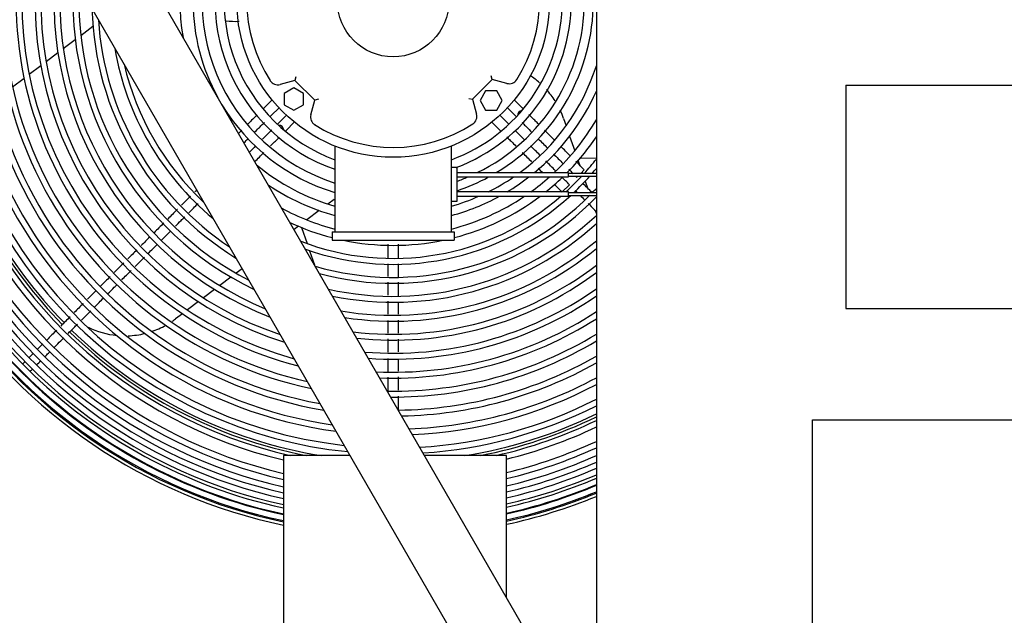
# Model space of a CAD drawing. Units: inches. Extents: x 635 to 944, y 292 to 412.
# Drawn here: x 693 to 710, y 327 to 338 of the extents above; entities that cross this region are included whole.
import ezdxf

# ---------------------------------------------------------------- set-up
doc = ezdxf.new("R2010")
doc.units = ezdxf.units.IN
doc.header["$MEASUREMENT"] = 0
for name, color, linetype in [('0251098000', 7, 'Continuous'), ('0712388', 7, 'Continuous'), ('1H28903001', 7, 'Continuous'), ('1H81689001', 7, 'Continuous'), ('3000038', 7, 'Continuous'), ('3078294', 7, 'Continuous'), ('MED_OIL_SEP', 7, 'Continuous')]:
    doc.layers.add(name, color=color, linetype=linetype)

msp = doc.modelspace()

# ---------------------------------------------------------------- linework, layer by layer
at = {"layer": '0251098000', "color": 7, "linetype": 'Continuous'}
for p, q in [((694.022, 338.061), (694.006, 338.05)), ((693.905, 337.974), (693.687, 337.809)), ((693.588, 337.735), (693.374, 337.573)), ((693.278, 337.501), (693.067, 337.342)), ((692.972, 337.27), (692.764, 337.114)), ((692.67, 337.043), (692.464, 336.888)), ((702.342, 336.324), (702.387, 336.193)), ((702.451, 336.007), (702.542, 335.745)), ((702.603, 335.566), (702.631, 335.484)), ((702.643, 335.613), (702.93, 335.618)), ((702.673, 335.362), (702.682, 335.338)), ((702.73, 335.199), (702.771, 335.079)), ((698.229, 334.874), (698.118, 334.79)), ((697.961, 334.672), (697.739, 334.505)), ((702.911, 334.673), (702.93, 334.617)), ((697.589, 334.391), (697.51, 334.332)), ((697.645, 334.368), (697.744, 334.08)), ((697.788, 333.953), (697.876, 333.698)), ((696.58, 333.631), (696.471, 333.549)), ((696.379, 333.48), (696.177, 333.328)), ((696.086, 333.259), (695.887, 333.108)), ((695.796, 333.04), (695.598, 332.891)), ((695.508, 332.823), (695.384, 332.729))]:
    msp.add_line(p, q, dxfattribs=at)
for centre, start, end in [((696.439, 339.566), 264.3224, 273.2487), ((700.924, 335.836), 48.8017, 56.853), ((700.924, 335.836), 32.3822, 42.0809), ((700.924, 335.836), 19, 25.0339), ((694.481, 333.927), 243.7203, 264.4505), ((694.481, 333.927), 288.2941, 299.2812), ((694.481, 333.927), 304.2806, 307), ((694.481, 333.927), 272.0102, 283.758)]:
    msp.add_arc(centre, 1.5, start, end, dxfattribs=at)
at = {"layer": '0712388', "color": 7, "linetype": 'Continuous'}
for radius, start, end in [(8.25, 194.2008, 224.3429), (8.297, 195.4359, 224.3474), (8.297, 225.6474, 259.1513), (8.25, 225.6515, 261.0207), (8.25, 278.9793, 296.2025), (8.297, 280.8487, 296.0422)]:
    msp.add_arc((699.287, 338.43), radius, start, end, dxfattribs=at)
at = {"layer": '1H28903001', "color": 7, "linetype": 'Continuous'}
for p, q in [((697.117, 336.658), (696.968, 336.509)), ((701.607, 336.509), (701.458, 336.658)), ((696.968, 336.509), (696.954, 336.495)), ((697.101, 336.376), (697.241, 336.516)), ((701.334, 336.516), (701.474, 336.376)), ((701.621, 336.495), (701.607, 336.509)), ((697.079, 336.354), (697.101, 336.376)), ((697.374, 336.383), (697.234, 336.243)), ((701.341, 336.243), (701.201, 336.383)), ((701.474, 336.376), (701.496, 336.354)), ((697.234, 336.243), (697.212, 336.221)), ((697.353, 336.096), (697.367, 336.11)), ((697.367, 336.11), (697.515, 336.259)), ((701.059, 336.259), (701.208, 336.11)), ((701.208, 336.11), (701.222, 336.096)), ((701.363, 336.221), (701.341, 336.243)), ((702.713, 335.402), (702.649, 335.338)), ((702.599, 335.288), (702.58, 335.269)), ((702.447, 335.137), (702.318, 335.007)), ((692.692, 331.702), (692.707, 331.716))]:
    msp.add_line(p, q, dxfattribs=at)
for centre, radius, start, end in [((699.287, 338.43), 7.781, 157.5689, 262.4311), ((699.287, 338.43), 7.675, 158.1801, 261.8199), ((699.287, 338.43), 7.441, 159.6112, 260.3888), ((699.287, 338.43), 7.335, 160.2999, 259.7001), ((699.287, 338.43), 7.101, 161.9207, 258.0793), ((699.287, 338.43), 6.995, 162.7052, 257.2948), ((699.287, 338.43), 3.823, 149.9309, 189.8151), ((699.287, 338.43), 6.761, 164.5635, 255.4365), ((699.287, 338.43), 6.655, 165.4694, 254.5306), ((699.287, 338.43), 3.589, 152.4197, 208.7955), ((699.287, 338.43), 6.421, 167.634, 252.366), ((699.287, 338.43), 3.427, 153.2127, 252.2445), ((699.287, 338.43), 3.193, 153.2775, 250.8948), ((699.287, 338.43), 3.031, 152.0313, 249.8305), ((699.287, 338.43), 6.315, 168.6994, 251.3006), ((699.287, 338.43), 6.081, 171.2758, 248.7242), ((699.287, 338.43), 5.975, 172.5616, 247.4384), ((699.287, 338.43), 5.741, 175.7277, 244.2723), ((699.287, 338.43), 5.635, 177.3429, 242.6571), ((699.287, 338.43), 3.031, 290.1695, 0), ((699.287, 338.43), 3.193, 290.7189, 0), ((699.287, 338.43), 3.427, 296.1078, 0), ((699.287, 338.43), 3.589, 300.9702, 0), ((699.287, 338.43), 5.401, 181.4489, 238.5511), ((699.287, 338.43), 5.295, 183.634, 236.366), ((699.287, 338.43), 8.015, 183.7324, 263.707), ((699.287, 338.43), 5.061, 189.6197, 230.3803), ((699.287, 338.43), 4.955, 193.2269, 226.7731), ((699.287, 338.43), 3.823, 306.3943, 342.3377), ((699.287, 338.43), 8.121, 189.9847, 264.2543), ((699.287, 338.43), 3.985, 309.4455, 336.0818), ((699.287, 338.43), 3.589, 211.2045, 253.0708), ((701.608, 336.375), 0.094, 95.9785, 180.976), ((699.287, 338.43), 4.219, 313.164, 329.7033), ((697.232, 336.109), 0.094, 5.9785, 90.976), ((699.287, 338.43), 8.355, 196.8096, 257.2505), ((699.287, 338.43), 4.381, 315.3779, 326.2528), ((699.287, 338.43), 8.461, 199.0422, 256.55), ((699.287, 338.43), 4.615, 317.9462, 322.1236), ((699.287, 338.43), 3.823, 230.1849, 254.1353), ((699.287, 338.43), 4.721, 319.0964, 320.499), ((699.287, 338.43), 3.427, 289.52, 292.9835), ((699.287, 338.43), 3.589, 288.6057, 298.4705), ((699.287, 338.43), 3.823, 296.476, 304.3855), ((699.287, 338.43), 3.985, 300.8255, 307.6546), ((699.287, 338.43), 4.219, 305.7961, 311.6001), ((699.287, 338.43), 4.381, 308.6376, 313.7722), ((699.287, 338.43), 4.615, 312.1402, 317.1083), ((699.287, 338.43), 4.721, 313.2973, 318.2922), ((699.287, 338.43), 3.985, 235.7856, 254.7961), ((699.287, 338.43), 4.955, 316.0907, 317.3219), ((699.287, 338.43), 8.695, 203.0974, 256.9185), ((699.287, 338.43), 4.615, 248.9669, 310.6833), ((699.287, 338.43), 4.721, 250.5312, 312.409), ((699.287, 338.43), 4.955, 253.6011, 315.3978), ((699.287, 338.43), 5.061, 254.8471, 316.0642), ((699.287, 338.43), 3.823, 285.8647, 293.7339), ((699.287, 338.43), 3.985, 285.2039, 298.5728), ((699.287, 338.43), 4.219, 284.342, 303.9524), ((699.287, 338.43), 4.381, 284.4753, 306.9816), ((699.287, 338.43), 8.801, 204.6654, 257.0788), ((699.287, 338.43), 4.219, 241.7353, 255.658), ((699.287, 338.43), 5.295, 257.339, 313.4694), ((699.287, 338.43), 8.928, 206.3779, 257.265), ((699.287, 338.43), 4.381, 245.0114, 255.5247), ((699.287, 338.43), 5.401, 258.3668, 312.4127), ((699.287, 338.43), 9.034, 207.7028, 257.4169), ((699.287, 338.43), 9.136, 208.8975, 257.5596), ((699.287, 338.43), 5.635, 260.4485, 310.275), ((699.287, 338.43), 4.381, 258.2053, 281.7947), ((699.287, 338.43), 5.741, 261.3168, 309.3845), ((699.287, 338.43), 9.242, 210.0666, 257.7046), ((699.287, 338.43), 9.299, 210.673, 225.0254), ((699.287, 338.43), 5.975, 263.0917, 307.5658), ((699.287, 338.43), 9.405, 211.7449, 257.9216), ((699.287, 338.43), 9.417, 211.8598, 224.987), ((699.287, 338.43), 6.081, 263.8381, 306.8015), ((699.287, 338.43), 6.315, 265.3749, 305.2291), ((699.287, 338.43), 9.523, 212.8717, 258.0731), ((699.287, 338.43), 9.544, 213.0691, 258.1001), ((699.287, 338.43), 9.6, 213.5789, 258.1705), ((699.287, 338.43), 6.421, 266.0255, 304.5638), ((699.287, 338.43), 6.655, 267.3725, 303.1872), ((699.287, 338.43), 6.761, 267.9458, 302.6016), ((699.287, 338.43), 6.995, 269.2313, 301.3839), ((699.287, 338.43), 7.101, 269.6481, 300.8636), ((699.287, 338.43), 7.335, 270.7378, 299.7774), ((699.287, 338.43), 7.441, 271.1694, 299.3114), ((699.287, 338.43), 9.417, 224.987, 257.9368), ((699.287, 338.43), 9.299, 225.0254, 257.7818), ((699.287, 338.43), 7.675, 272.1266, 298.3353), ((699.287, 338.43), 7.781, 272.5387, 297.9152), ((699.287, 338.43), 8.015, 273.4047, 297.0325), ((699.287, 338.43), 8.121, 273.7785, 296.6516), ((699.287, 338.43), 8.355, 282.7495, 295.849), ((699.287, 338.43), 8.461, 283.896, 295.5018), ((699.287, 338.43), 8.695, 283.5149, 294.7684), ((699.287, 338.43), 8.801, 283.3491, 294.4505), ((699.287, 338.43), 8.928, 283.1565, 294.0818), ((699.287, 338.43), 9.034, 282.9994, 293.7817), ((699.287, 338.43), 9.136, 282.8517, 293.5001), ((699.287, 338.43), 9.242, 282.7019, 293.2147), ((699.287, 338.43), 9.299, 282.622, 293.0628), ((699.287, 338.43), 9.405, 282.4774, 292.7881), ((699.287, 338.43), 9.417, 282.4617, 292.7582), ((699.287, 338.43), 9.523, 282.3208, 292.4909), ((699.287, 338.43), 9.544, 282.2929, 292.438), ((699.287, 338.43), 9.6, 282.22, 292.3001)]:
    msp.add_arc(centre, radius, start, end, dxfattribs=at)
for points, knots in [([(696.849, 336.391), (696.844, 336.385), (696.83, 336.371), (696.804, 336.345), (696.753, 336.294), (696.712, 336.253), (696.682, 336.223)], [0.60101712, 0.60101712, 0.60101712, 0.60101712, 0.60915479, 0.6205551, 0.6330997, 0.67016948, 0.67016948, 0.67016948, 0.67016948]), ([(701.895, 336.221), (701.876, 336.24), (701.839, 336.277), (701.795, 336.321), (701.761, 336.354), (701.74, 336.376), (701.726, 336.389), (701.72, 336.395), (701.719, 336.396)], [0.34528394, 0.34528394, 0.34528394, 0.34528394, 0.36941021, 0.39135751, 0.40168463, 0.41140281, 0.42049835, 0.42184569, 0.42184569, 0.42184569, 0.42184569]), ([(696.795, 336.07), (696.822, 336.097), (696.866, 336.141), (696.919, 336.194), (696.954, 336.229), (696.971, 336.246), (696.979, 336.255), (696.98, 336.255)], [0.32223699, 0.32223699, 0.32223699, 0.32223699, 0.35431195, 0.37562498, 0.38627998, 0.39682651, 0.39759793, 0.39759793, 0.39759793, 0.39759793]), ([(697.111, 336.12), (697.105, 336.114), (697.081, 336.09), (697.023, 336.033), (696.974, 335.983), (696.945, 335.955)], [0.58409927, 0.58409927, 0.58409927, 0.58409927, 0.59275933, 0.61798384, 0.65481474, 0.65481474, 0.65481474, 0.65481474]), ([(701.646, 335.937), (701.62, 335.964), (701.576, 336.008), (701.519, 336.065), (701.488, 336.095), (701.476, 336.108)], [0.33480674, 0.33480674, 0.33480674, 0.33480674, 0.36814045, 0.38971646, 0.40639231, 0.40639231, 0.40639231, 0.40639231]), ([(701.598, 336.252), (701.603, 336.247), (701.627, 336.222), (701.689, 336.161), (701.742, 336.108), (701.775, 336.075)], [0.58457312, 0.58457312, 0.58457312, 0.58457312, 0.59275933, 0.61798384, 0.66030601, 0.66030601, 0.66030601, 0.66030601]), ([(697.088, 335.831), (697.104, 335.847), (697.137, 335.881), (697.179, 335.922), (697.212, 335.955), (697.23, 335.973), (697.239, 335.982), (697.241, 335.985)], [0.34906757, 0.34906757, 0.34906757, 0.34906757, 0.36941021, 0.39135751, 0.40168463, 0.41140281, 0.41523066, 0.41523066, 0.41523066, 0.41523066]), ([(701.325, 335.993), (701.331, 335.987), (701.346, 335.972), (701.372, 335.946), (701.421, 335.897), (701.46, 335.858), (701.488, 335.83)], [0.58494886, 0.58494886, 0.58494886, 0.58494886, 0.59390043, 0.60574567, 0.61877989, 0.65481049, 0.65481049, 0.65481049, 0.65481049]), ([(695.652, 334.927), (695.647, 334.922), (695.594, 334.87), (695.541, 334.816), (695.493, 334.768)], [0.11780499, 0.11780499, 0.11780499, 0.11780499, 0.11935895, 0.13468016, 0.13468016, 0.13468016, 0.13468016]), ([(695.418, 334.693), (695.417, 334.692), (695.359, 334.635), (695.302, 334.577), (695.246, 334.521)], [0.14261648, 0.14261648, 0.14261648, 0.14261648, 0.14305691, 0.16087692, 0.16087692, 0.16087692, 0.16087692]), ([(702.783, 334.801), (702.79, 334.794), (702.839, 334.745), (702.888, 334.696), (702.93, 334.654)], [0.11810067, 0.11810067, 0.11810067, 0.11810067, 0.12036863, 0.13385033, 0.13385033, 0.13385033, 0.13385033]), ([(695.385, 334.394), (695.418, 334.427), (695.473, 334.482), (695.528, 334.538), (695.55, 334.559)], [0.83970689, 0.83970689, 0.83970689, 0.83970689, 0.85031527, 0.85726752, 0.85726752, 0.85726752, 0.85726752]), ([(695.135, 334.144), (695.166, 334.176), (695.221, 334.231), (695.276, 334.286), (695.3, 334.31)], [0.81324104, 0.81324104, 0.81324104, 0.81324104, 0.82320068, 0.83076319, 0.83076319, 0.83076319, 0.83076319]), ([(694.664, 333.673), (694.703, 333.712), (694.758, 333.768), (694.814, 333.823), (694.829, 333.839)], [0.76327686, 0.76327686, 0.76327686, 0.76327686, 0.77576036, 0.78083455, 0.78083455, 0.78083455, 0.78083455]), ([(694.457, 333.732), (694.415, 333.691), (694.358, 333.633), (694.301, 333.576), (694.285, 333.56)], [0.24461417, 0.24461417, 0.24461417, 0.24461417, 0.25772842, 0.26283505, 0.26283505, 0.26283505, 0.26283505]), ([(694.174, 333.184), (694.212, 333.221), (694.267, 333.276), (694.322, 333.332), (694.339, 333.349)], [0.71133305, 0.71133305, 0.71133305, 0.71133305, 0.72336567, 0.72886708, 0.72886708, 0.72886708, 0.72886708]), ([(699.193, 333.389), (699.193, 333.38), (699.193, 333.302), (699.193, 333.224), (699.193, 333.155)], [0.11732775, 0.11732775, 0.11732775, 0.11732775, 0.11935895, 0.13485495, 0.13485495, 0.13485495, 0.13485495]), ([(693.962, 333.238), (693.918, 333.194), (693.867, 333.142), (693.815, 333.09), (693.807, 333.082)], [0.29703237, 0.29703237, 0.29703237, 0.29703237, 0.31100493, 0.31351965, 0.31351965, 0.31351965, 0.31351965]), ([(699.193, 333.047), (699.193, 333.047), (699.193, 332.97), (699.193, 332.894), (699.193, 332.818)], [0.14295941, 0.14295941, 0.14295941, 0.14295941, 0.14305691, 0.16016459, 0.16016459, 0.16016459, 0.16016459]), ([(699.381, 332.813), (699.381, 332.862), (699.381, 332.936), (699.381, 333.01), (699.381, 333.036)], [0.83948955, 0.83948955, 0.83948955, 0.83948955, 0.85031527, 0.85620984, 0.85620984, 0.85620984, 0.85620984]), ([(693.701, 332.71), (693.729, 332.738), (693.784, 332.793), (693.839, 332.849), (693.867, 332.876)], [0.66115928, 0.66115928, 0.66115928, 0.66115928, 0.66997719, 0.6787084, 0.6787084, 0.6787084, 0.6787084]), ([(693.462, 332.471), (693.495, 332.505), (693.55, 332.56), (693.605, 332.615), (693.628, 332.637)], [0.63578435, 0.63578435, 0.63578435, 0.63578435, 0.64633871, 0.6533629, 0.6533629, 0.6533629, 0.6533629]), ([(699.381, 332.477), (699.381, 332.517), (699.381, 332.594), (699.381, 332.671), (699.381, 332.709)], [0.81428519, 0.81428519, 0.81428519, 0.81428519, 0.82320068, 0.83165517, 0.83165517, 0.83165517, 0.83165517]), ([(693.253, 332.529), (693.225, 332.5), (693.166, 332.442), (693.107, 332.383), (693.077, 332.352)], [0.37223366, 0.37223366, 0.37223366, 0.37223366, 0.38124709, 0.39090232, 0.39090232, 0.39090232, 0.39090232]), ([(693.216, 332.226), (693.254, 332.263), (693.31, 332.319), (693.365, 332.374), (693.382, 332.392)], [0.60983533, 0.60983533, 0.60983533, 0.60983533, 0.62173783, 0.62733009, 0.62733009, 0.62733009, 0.62733009]), ([(692.831, 332.107), (692.813, 332.088), (692.793, 332.068), (692.773, 332.049), (692.77, 332.046)], [0.41885558, 0.41885558, 0.41885558, 0.41885558, 0.425895337, 0.427238038, 0.427238038, 0.427238038, 0.427238038]), ([(693.044, 332.054), (693.065, 332.075), (693.094, 332.103), (693.123, 332.133), (693.131, 332.14)], [0.590939438, 0.590939438, 0.590939438, 0.590939438, 0.598249782, 0.600637616, 0.600637616, 0.600637616, 0.600637616]), ([(692.691, 331.967), (692.688, 331.964), (692.676, 331.951), (692.664, 331.939), (692.656, 331.931)], [0.440349555, 0.440349555, 0.440349555, 0.440349555, 0.442079191, 0.447519137, 0.447519137, 0.447519137, 0.447519137]), ([(699.381, 331.796), (699.381, 331.852), (699.381, 331.925), (699.381, 331.998), (699.381, 332.015)], [0.76316429, 0.76316429, 0.76316429, 0.76316429, 0.77576036, 0.7796301, 0.7796301, 0.7796301, 0.7796301]), ([(699.193, 331.687), (699.193, 331.63), (699.193, 331.548), (699.193, 331.465), (699.193, 331.44)], [0.24499087, 0.24499087, 0.24499087, 0.24499087, 0.25772842, 0.26353719, 0.26353719, 0.26353719, 0.26353719]), ([(699.381, 331.09), (699.381, 331.149), (699.381, 331.233), (699.381, 331.318), (699.381, 331.344)], [0.71026197, 0.71026197, 0.71026197, 0.71026197, 0.72336567, 0.72931919, 0.72931919, 0.72931919, 0.72931919])]:
    msp.add_open_spline(points, degree=3, knots=knots, dxfattribs=at)
for points in [[(696.573, 336.114), (696.554, 336.095), (696.534, 336.075), (696.515, 336.056)], [(702.173, 335.942), (702.117, 335.999), (702.061, 336.055), (702.003, 336.112)], [(696.612, 335.887), (696.638, 335.914), (696.665, 335.94), (696.692, 335.967)], [(701.887, 335.962), (701.942, 335.907), (701.997, 335.853), (702.051, 335.798)], [(696.822, 335.831), (696.784, 335.794), (696.747, 335.756), (696.709, 335.719)], [(701.917, 335.667), (701.861, 335.723), (701.805, 335.779), (701.748, 335.836)], [(702.457, 335.658), (702.403, 335.713), (702.349, 335.766), (702.296, 335.819)], [(696.806, 335.55), (696.861, 335.604), (696.915, 335.659), (696.971, 335.714)], [(701.602, 335.716), (701.658, 335.66), (701.714, 335.604), (701.769, 335.549)], [(702.16, 335.69), (702.218, 335.632), (702.276, 335.574), (702.336, 335.514)], [(701.884, 335.434), (701.911, 335.407), (701.938, 335.38), (701.966, 335.352)], [(702.197, 335.387), (702.138, 335.446), (702.08, 335.504), (702.022, 335.562)], [(702.435, 335.415), (702.46, 335.39), (702.486, 335.364), (702.512, 335.338)], [(702.713, 335.402), (702.662, 335.453), (702.613, 335.503), (702.565, 335.551)], [(702.447, 335.137), (702.398, 335.186), (702.351, 335.233), (702.305, 335.279)], [(702.561, 335.288), (702.568, 335.282), (702.574, 335.276), (702.58, 335.269)], [(695.766, 335.041), (695.754, 335.029), (695.742, 335.018), (695.731, 335.006)], [(702.174, 335.144), (702.22, 335.098), (702.267, 335.051), (702.314, 335.004)], [(702.853, 334.997), (702.797, 335.052), (702.742, 335.108), (702.686, 335.164)], [(702.552, 335.032), (702.565, 335.019), (702.577, 335.006), (702.59, 334.994)], [(702.64, 334.944), (702.666, 334.918), (702.692, 334.892), (702.718, 334.866)], [(695.625, 334.635), (695.68, 334.69), (695.735, 334.745), (695.791, 334.8)], [(695.175, 334.45), (695.117, 334.392), (695.059, 334.334), (695.001, 334.276)], [(694.922, 334.198), (694.872, 334.147), (694.821, 334.096), (694.77, 334.045)], [(694.897, 333.907), (694.953, 333.962), (695.008, 334.017), (695.063, 334.072)], [(699.193, 334.072), (699.193, 333.988), (699.193, 333.904), (699.193, 333.82)], [(699.381, 333.827), (699.381, 333.909), (699.381, 333.99), (699.381, 334.07)], [(694.693, 333.968), (694.639, 333.914), (694.585, 333.86), (694.531, 333.806)], [(699.193, 333.719), (699.193, 333.642), (699.193, 333.566), (699.193, 333.49)], [(699.381, 333.476), (699.381, 333.556), (699.381, 333.637), (699.381, 333.717)], [(694.213, 333.488), (694.154, 333.43), (694.096, 333.371), (694.037, 333.313)], [(694.423, 333.432), (694.478, 333.487), (694.533, 333.542), (694.588, 333.597)], [(699.381, 333.146), (699.381, 333.228), (699.381, 333.31), (699.381, 333.392)], [(693.934, 332.943), (693.989, 332.998), (694.044, 333.053), (694.099, 333.109)], [(693.729, 333.004), (693.676, 332.951), (693.623, 332.898), (693.57, 332.845)], [(693.494, 332.77), (693.438, 332.714), (693.382, 332.658), (693.327, 332.602)], [(699.193, 332.7), (699.193, 332.626), (699.193, 332.551), (699.193, 332.477)], [(693.006, 332.281), (692.974, 332.249), (692.942, 332.217), (692.912, 332.187)], [(699.193, 332.372), (699.193, 332.293), (699.193, 332.213), (699.193, 332.134)], [(699.381, 332.138), (699.381, 332.215), (699.381, 332.292), (699.381, 332.368)], [(692.894, 331.904), (692.918, 331.928), (692.945, 331.954), (692.973, 331.983)], [(699.193, 332.018), (699.193, 331.941), (699.193, 331.865), (699.193, 331.788)], [(692.782, 331.793), (692.795, 331.806), (692.81, 331.82), (692.826, 331.837)], [(699.381, 331.451), (699.381, 331.531), (699.381, 331.611), (699.381, 331.692)]]:
    msp.add_open_spline(points, degree=3, dxfattribs=at)
at = {"layer": '1H81689001', "color": 7, "linetype": 'Continuous'}
for p, q in [((702.93, 339.359), (702.93, 324.944)), ((707.405, 336.919), (707.405, 332.919)), ((707.405, 336.919), (711.205, 336.919)), ((707.405, 332.919), (711.205, 332.919)), ((706.805, 330.919), (711.805, 330.919)), ((706.805, 325.919), (706.805, 330.919))]:
    msp.add_line(p, q, dxfattribs=at)
at = {"layer": '3000038', "color": 7, "linetype": 'Continuous'}
for p, q in [((697.526, 337.007), (697.261, 336.935)), ((697.543, 337.072), (697.526, 337.007)), ((697.881, 336.655), (697.526, 337.007)), ((701.061, 337.023), (700.709, 336.668)), ((701.061, 337.023), (701.044, 337.088)), ((701.327, 336.953), (701.061, 337.023)), ((697.507, 336.872), (697.334, 336.772)), ((697.68, 336.772), (697.507, 336.872)), ((700.944, 336.822), (700.844, 336.649)), ((701.144, 336.822), (700.944, 336.822)), ((701.244, 336.649), (701.144, 336.822)), ((697.334, 336.772), (697.334, 336.572)), ((697.68, 336.572), (697.68, 336.772)), ((697.811, 336.389), (697.881, 336.655)), ((697.946, 336.673), (697.881, 336.655)), ((700.645, 336.685), (700.709, 336.668)), ((700.709, 336.668), (700.782, 336.403)), ((700.844, 336.649), (700.944, 336.476)), ((701.144, 336.476), (701.244, 336.649)), ((697.334, 336.572), (697.507, 336.472)), ((697.507, 336.472), (697.68, 336.572)), ((700.944, 336.476), (701.144, 336.476)), ((698.242, 335.83), (698.242, 334.291)), ((700.332, 334.291), (700.332, 335.83)), ((700.432, 335.443), (700.332, 335.443)), ((700.432, 334.839), (700.432, 335.443)), ((702.432, 335.352), (700.432, 335.352)), ((700.432, 335.275), (702.432, 335.275)), ((702.432, 335.275), (702.432, 335.352)), ((702.93, 335.338), (702.432, 335.338)), ((702.432, 335.288), (702.93, 335.288)), ((702.432, 335.007), (700.432, 335.007)), ((700.432, 334.93), (702.432, 334.93)), ((702.432, 334.93), (702.432, 335.007)), ((702.93, 334.994), (702.432, 334.994)), ((702.432, 334.944), (702.93, 334.944)), ((700.332, 334.839), (700.432, 334.839)), ((698.192, 334.291), (700.382, 334.291)), ((698.192, 334.291), (698.192, 334.141)), ((700.382, 334.291), (700.382, 334.141)), ((698.192, 334.141), (700.382, 334.141))]:
    msp.add_line(p, q, dxfattribs=at)
for radius in [2.802, 1]:
    msp.add_circle((699.287, 338.43), radius, dxfattribs=at)
for centre, radius, start, end in [((699.287, 338.43), 2.625, 147.5832, 212.9369), ((699.287, 338.43), 2.625, 327.5832, 32.9369), ((697.218, 337.089), 0.16, 212.9369, 285.26), ((701.368, 337.108), 0.16, 255.26, 327.5832), ((697.966, 336.349), 0.16, 165.26, 237.5832), ((700.628, 336.361), 0.16, 302.9369, 15.26), ((699.287, 338.43), 2.625, 237.5832, 302.9369)]:
    msp.add_arc(centre, radius, start, end, dxfattribs=at)
at = {"layer": '3078294', "color": 7, "linetype": 'Continuous'}
for p, q in [((691.83, 344.169), (708.953, 314.511)), ((691.445, 342.524), (709.264, 311.66))]:
    msp.add_line(p, q, dxfattribs=at)
at = {"layer": 'MED_OIL_SEP', "color": 7, "linetype": 'Continuous'}
for p, q in [((698.514, 330.281), (697.319, 330.281)), ((697.319, 330.281), (697.319, 313.281)), ((701.319, 330.281), (699.849, 330.281)), ((701.319, 327.734), (701.319, 330.281))]:
    msp.add_line(p, q, dxfattribs=at)

doc.saveas('drawing.dxf')
